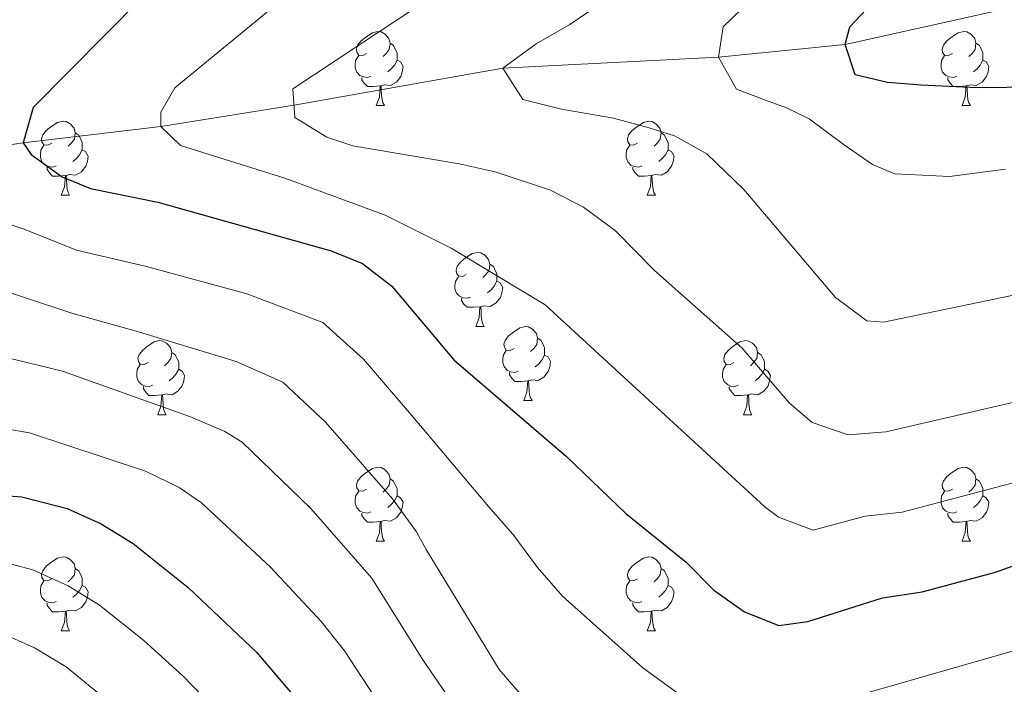
# Model space of a CAD drawing. Units: metres. Extents: x 664267 to 668793, y 746402 to 749479.
# Drawn here: x 665542 to 665675, y 748293 to 748383 of the extents above; entities that cross this region are included whole.
import ezdxf

# ---------------------------------------------------------------- set-up
doc = ezdxf.new("R2010")
doc.units = ezdxf.units.M
doc.header["$MEASUREMENT"] = 0
doc.linetypes.add('DGN Style 3', pattern=[79.021628, 56.44402, -22.577608])
for name, color, linetype, lineweight in [('Carátula', 7, 'Continuous', 5), ('Elementos auxiliares', 7, 'Continuous', 5), ('Entidades rústicas y varios', 7, 'Continuous', 5), ('Hidrografía', 7, 'Continuous', 5), ('Relieve y altimetría', 7, 'Continuous', 5)]:
    doc.layers.add(name, color=color, linetype=linetype, lineweight=lineweight)

msp = doc.modelspace()

# ---------------------------------------------------------------- linework, layer by layer
at = {"layer": 'Carátula', "color": 7, "linetype": 'Continuous', "lineweight": 0}
msp.add_3dface([(664339.505, 746401.553), (668793.188, 746509.655), (668721.119, 749478.791), (664267.436, 749370.689)], dxfattribs=at)
at = {"layer": 'Elementos auxiliares', "color": 250, "linetype": 'Continuous', "lineweight": 0}
msp.add_3dface([(668559.6, 749212.56), (668616.45, 746899.21), (665212.19, 746816.58), (665156.52, 749129.93)], dxfattribs=at)
at = {"layer": 'Entidades rústicas y varios', "color": 92, "linetype": 'Continuous', "lineweight": 0, "flags": 128}
for points in [[(665588.866, 748378.415), (665588.336, 748378.15), (665587.806, 748378.205), (665587.541, 748378.575), (665587.486, 748379), (665587.646, 748379.52), (665588.126, 748380.115), (665588.761, 748380.645), (665589.661, 748381.23), (665590.406, 748381.39), (665590.831, 748381.335), (665591.361, 748381.02), (665591.891, 748380.435), (665592.051, 748379.795), (665591.941, 748378.945), (665591.516, 748378.415), (665591.096, 748377.99)], [(665668.193, 748378.415), (665667.663, 748378.15), (665667.133, 748378.205), (665666.868, 748378.575), (665666.813, 748379), (665666.973, 748379.52), (665667.453, 748380.115), (665668.088, 748380.645), (665668.988, 748381.23), (665669.733, 748381.39), (665670.158, 748381.335), (665670.688, 748381.02), (665671.218, 748380.435), (665671.378, 748379.795), (665671.268, 748378.945), (665670.843, 748378.415), (665670.423, 748377.99)], [(665592.051, 748379.795), (665592.526, 748379.48), (665592.841, 748378.84), (665593.001, 748378.52), (665593.001, 748377.94), (665593.001, 748377.515), (665592.631, 748376.825), (665592.211, 748376.345), (665591.731, 748375.925)], [(665671.378, 748379.795), (665671.853, 748379.48), (665672.168, 748378.84), (665672.328, 748378.52), (665672.328, 748377.94), (665672.328, 748377.515), (665671.958, 748376.825), (665671.538, 748376.345), (665671.058, 748375.925)], [(665589.451, 748375.335), (665589.026, 748375.175), (665588.441, 748375.235), (665587.966, 748375.445), (665587.541, 748375.87), (665587.326, 748376.455), (665587.326, 748376.875), (665587.381, 748377.46), (665587.806, 748378.15)], [(665593.001, 748377.515), (665593.456, 748377.265), (665593.801, 748376.65), (665593.691, 748375.925), (665593.481, 748375.285), (665592.896, 748374.545), (665592.101, 748374.065), (665591.251, 748374.17), (665590.821, 748374.04)], [(665668.778, 748375.335), (665668.353, 748375.175), (665667.768, 748375.235), (665667.293, 748375.445), (665666.868, 748375.87), (665666.653, 748376.455), (665666.653, 748376.875), (665666.708, 748377.46), (665667.133, 748378.15)], [(665672.328, 748377.515), (665672.783, 748377.265), (665673.128, 748376.65), (665673.018, 748375.925), (665672.808, 748375.285), (665672.223, 748374.545), (665671.428, 748374.065), (665670.578, 748374.17), (665670.148, 748374.04)], [(665590.711, 748374.04), (665589.821, 748373.955), (665588.976, 748373.955), (665588.551, 748374.385), (665588.231, 748374.86), (665588.231, 748375.175)], [(665670.038, 748374.04), (665669.148, 748373.955), (665668.303, 748373.955), (665667.878, 748374.385), (665667.558, 748374.86), (665667.558, 748375.175)], [(665590.166, 748371.355), (665590.601, 748372.515), (665590.711, 748374.04), (665590.821, 748374.04), (665590.856, 748373.455), (665590.891, 748372.77), (665590.961, 748372.155), (665591.076, 748371.755), (665591.291, 748371.355)], [(665669.493, 748371.355), (665669.928, 748372.515), (665670.038, 748374.04), (665670.148, 748374.04), (665670.183, 748373.455), (665670.218, 748372.77), (665670.288, 748372.155), (665670.403, 748371.755), (665670.618, 748371.355)], [(665590.166, 748371.355), (665591.291, 748371.355)], [(665669.493, 748371.355), (665670.618, 748371.355)], [(665546.23, 748366.275), (665545.7, 748366.01), (665545.17, 748366.065), (665544.905, 748366.435), (665544.85, 748366.86), (665545.01, 748367.38), (665545.49, 748367.975), (665546.125, 748368.505), (665547.025, 748369.09), (665547.77, 748369.25), (665548.195, 748369.195), (665548.725, 748368.88), (665549.255, 748368.295), (665549.415, 748367.655), (665549.305, 748366.805), (665548.88, 748366.275), (665548.46, 748365.85)], [(665625.557, 748366.275), (665625.027, 748366.01), (665624.497, 748366.065), (665624.232, 748366.435), (665624.177, 748366.86), (665624.337, 748367.38), (665624.817, 748367.975), (665625.452, 748368.505), (665626.352, 748369.09), (665627.097, 748369.25), (665627.522, 748369.195), (665628.052, 748368.88), (665628.582, 748368.295), (665628.742, 748367.655), (665628.632, 748366.805), (665628.207, 748366.275), (665627.787, 748365.85)], [(665549.415, 748367.655), (665549.89, 748367.34), (665550.205, 748366.7), (665550.365, 748366.38), (665550.365, 748365.8), (665550.365, 748365.375), (665549.995, 748364.685), (665549.575, 748364.205), (665549.095, 748363.785)], [(665628.742, 748367.655), (665629.217, 748367.34), (665629.532, 748366.7), (665629.692, 748366.38), (665629.692, 748365.8), (665629.692, 748365.375), (665629.322, 748364.685), (665628.902, 748364.205), (665628.422, 748363.785)], [(665546.815, 748363.195), (665546.39, 748363.035), (665545.805, 748363.095), (665545.33, 748363.305), (665544.905, 748363.73), (665544.69, 748364.315), (665544.69, 748364.735), (665544.745, 748365.32), (665545.17, 748366.01)], [(665626.142, 748363.195), (665625.717, 748363.035), (665625.132, 748363.095), (665624.657, 748363.305), (665624.232, 748363.73), (665624.017, 748364.315), (665624.017, 748364.735), (665624.072, 748365.32), (665624.497, 748366.01)], [(665550.365, 748365.375), (665550.82, 748365.125), (665551.165, 748364.51), (665551.055, 748363.785), (665550.845, 748363.145), (665550.26, 748362.405), (665549.465, 748361.925), (665548.615, 748362.03), (665548.185, 748361.9)], [(665629.692, 748365.375), (665630.147, 748365.125), (665630.492, 748364.51), (665630.382, 748363.785), (665630.172, 748363.145), (665629.587, 748362.405), (665628.792, 748361.925), (665627.942, 748362.03), (665627.512, 748361.9)], [(665548.075, 748361.9), (665547.185, 748361.815), (665546.34, 748361.815), (665545.915, 748362.245), (665545.595, 748362.72), (665545.595, 748363.035)], [(665627.402, 748361.9), (665626.512, 748361.815), (665625.667, 748361.815), (665625.242, 748362.245), (665624.922, 748362.72), (665624.922, 748363.035)], [(665547.53, 748359.215), (665547.965, 748360.375), (665548.075, 748361.9), (665548.185, 748361.9), (665548.22, 748361.315), (665548.255, 748360.63), (665548.325, 748360.015), (665548.44, 748359.615), (665548.655, 748359.215)], [(665626.857, 748359.215), (665627.292, 748360.375), (665627.402, 748361.9), (665627.512, 748361.9), (665627.547, 748361.315), (665627.582, 748360.63), (665627.652, 748360.015), (665627.767, 748359.615), (665627.982, 748359.215)], [(665547.53, 748359.215), (665548.655, 748359.215)], [(665626.857, 748359.215), (665627.982, 748359.215)], [(665602.369, 748348.506), (665601.839, 748348.241), (665601.309, 748348.296), (665601.044, 748348.666), (665600.989, 748349.091), (665601.149, 748349.611), (665601.629, 748350.206), (665602.264, 748350.736), (665603.164, 748351.321), (665603.909, 748351.481), (665604.334, 748351.426), (665604.864, 748351.111), (665605.394, 748350.526), (665605.554, 748349.886), (665605.444, 748349.036), (665605.019, 748348.506), (665604.599, 748348.081)], [(665605.554, 748349.886), (665606.029, 748349.571), (665606.344, 748348.931), (665606.504, 748348.611), (665606.504, 748348.031), (665606.504, 748347.606), (665606.134, 748346.916), (665605.714, 748346.436), (665605.234, 748346.016)], [(665602.954, 748345.426), (665602.529, 748345.266), (665601.944, 748345.326), (665601.469, 748345.536), (665601.044, 748345.961), (665600.829, 748346.546), (665600.829, 748346.966), (665600.884, 748347.551), (665601.309, 748348.241)], [(665606.504, 748347.606), (665606.959, 748347.356), (665607.304, 748346.741), (665607.194, 748346.016), (665606.984, 748345.376), (665606.399, 748344.636), (665605.604, 748344.156), (665604.754, 748344.261), (665604.324, 748344.131)], [(665604.214, 748344.131), (665603.324, 748344.046), (665602.479, 748344.046), (665602.054, 748344.476), (665601.734, 748344.951), (665601.734, 748345.266)], [(665603.669, 748341.446), (665604.104, 748342.606), (665604.214, 748344.131), (665604.324, 748344.131), (665604.359, 748343.546), (665604.394, 748342.861), (665604.464, 748342.246), (665604.579, 748341.846), (665604.794, 748341.446)], [(665603.669, 748341.446), (665604.794, 748341.446)], [(665608.844, 748338.471), (665608.314, 748338.206), (665607.784, 748338.261), (665607.519, 748338.631), (665607.464, 748339.056), (665607.624, 748339.576), (665608.104, 748340.171), (665608.739, 748340.701), (665609.639, 748341.286), (665610.384, 748341.446), (665610.809, 748341.391), (665611.339, 748341.076), (665611.869, 748340.491), (665612.029, 748339.851), (665611.919, 748339.001), (665611.494, 748338.471), (665611.074, 748338.046)], [(665559.289, 748336.566), (665558.759, 748336.301), (665558.229, 748336.356), (665557.964, 748336.726), (665557.909, 748337.151), (665558.069, 748337.671), (665558.549, 748338.266), (665559.184, 748338.796), (665560.084, 748339.381), (665560.829, 748339.541), (665561.254, 748339.486), (665561.784, 748339.171), (665562.314, 748338.586), (665562.474, 748337.946), (665562.364, 748337.096), (665561.939, 748336.566), (665561.519, 748336.141)], [(665612.029, 748339.851), (665612.504, 748339.536), (665612.819, 748338.896), (665612.979, 748338.576), (665612.979, 748337.996), (665612.979, 748337.571), (665612.609, 748336.881), (665612.189, 748336.401), (665611.709, 748335.981)], [(665638.616, 748336.566), (665638.086, 748336.301), (665637.556, 748336.356), (665637.291, 748336.726), (665637.236, 748337.151), (665637.396, 748337.671), (665637.876, 748338.266), (665638.511, 748338.796), (665639.411, 748339.381), (665640.156, 748339.541), (665640.581, 748339.486), (665641.111, 748339.171), (665641.641, 748338.586), (665641.801, 748337.946), (665641.691, 748337.096), (665641.266, 748336.566), (665640.846, 748336.141)], [(665562.474, 748337.946), (665562.949, 748337.631), (665563.264, 748336.991), (665563.424, 748336.671), (665563.424, 748336.091), (665563.424, 748335.666), (665563.054, 748334.976), (665562.634, 748334.496), (665562.154, 748334.076)], [(665609.429, 748335.391), (665609.004, 748335.231), (665608.419, 748335.291), (665607.944, 748335.501), (665607.519, 748335.926), (665607.304, 748336.511), (665607.304, 748336.931), (665607.359, 748337.516), (665607.784, 748338.206)], [(665612.979, 748337.571), (665613.434, 748337.321), (665613.779, 748336.706), (665613.669, 748335.981), (665613.459, 748335.341), (665612.874, 748334.601), (665612.079, 748334.121), (665611.229, 748334.226), (665610.799, 748334.096)], [(665641.801, 748337.946), (665642.276, 748337.631), (665642.591, 748336.991), (665642.751, 748336.671), (665642.751, 748336.091), (665642.751, 748335.666), (665642.381, 748334.976), (665641.961, 748334.496), (665641.481, 748334.076)], [(665559.874, 748333.486), (665559.449, 748333.326), (665558.864, 748333.386), (665558.389, 748333.596), (665557.964, 748334.021), (665557.749, 748334.606), (665557.749, 748335.026), (665557.804, 748335.611), (665558.229, 748336.301)], [(665639.201, 748333.486), (665638.776, 748333.326), (665638.191, 748333.386), (665637.716, 748333.596), (665637.291, 748334.021), (665637.076, 748334.606), (665637.076, 748335.026), (665637.131, 748335.611), (665637.556, 748336.301)], [(665563.424, 748335.666), (665563.879, 748335.416), (665564.224, 748334.801), (665564.114, 748334.076), (665563.904, 748333.436), (665563.319, 748332.696), (665562.524, 748332.216), (665561.674, 748332.321), (665561.244, 748332.191)], [(665610.689, 748334.096), (665609.799, 748334.011), (665608.954, 748334.011), (665608.529, 748334.441), (665608.209, 748334.916), (665608.209, 748335.231)], [(665642.751, 748335.666), (665643.206, 748335.416), (665643.551, 748334.801), (665643.441, 748334.076), (665643.231, 748333.436), (665642.646, 748332.696), (665641.851, 748332.216), (665641.001, 748332.321), (665640.571, 748332.191)], [(665610.144, 748331.411), (665610.579, 748332.571), (665610.689, 748334.096), (665610.799, 748334.096), (665610.834, 748333.511), (665610.869, 748332.826), (665610.939, 748332.211), (665611.054, 748331.811), (665611.269, 748331.411)], [(665561.134, 748332.191), (665560.244, 748332.106), (665559.399, 748332.106), (665558.974, 748332.536), (665558.654, 748333.011), (665558.654, 748333.326)], [(665560.589, 748329.506), (665561.024, 748330.666), (665561.134, 748332.191), (665561.244, 748332.191), (665561.279, 748331.606), (665561.314, 748330.921), (665561.384, 748330.306), (665561.499, 748329.906), (665561.714, 748329.506)], [(665640.461, 748332.191), (665639.571, 748332.106), (665638.726, 748332.106), (665638.301, 748332.536), (665637.981, 748333.011), (665637.981, 748333.326)], [(665639.916, 748329.506), (665640.351, 748330.666), (665640.461, 748332.191), (665640.571, 748332.191), (665640.606, 748331.606), (665640.641, 748330.921), (665640.711, 748330.306), (665640.826, 748329.906), (665641.041, 748329.506)], [(665610.144, 748331.411), (665611.269, 748331.411)], [(665560.589, 748329.506), (665561.714, 748329.506)], [(665639.916, 748329.506), (665641.041, 748329.506)], [(665588.866, 748319.423), (665588.336, 748319.158), (665587.806, 748319.213), (665587.541, 748319.583), (665587.486, 748320.008), (665587.646, 748320.528), (665588.126, 748321.123), (665588.761, 748321.653), (665589.661, 748322.238), (665590.406, 748322.398), (665590.831, 748322.343), (665591.361, 748322.028), (665591.891, 748321.443), (665592.051, 748320.803), (665591.941, 748319.953), (665591.516, 748319.423), (665591.096, 748318.998)], [(665668.193, 748319.423), (665667.663, 748319.158), (665667.133, 748319.213), (665666.868, 748319.583), (665666.813, 748320.008), (665666.973, 748320.528), (665667.453, 748321.123), (665668.088, 748321.653), (665668.988, 748322.238), (665669.733, 748322.398), (665670.158, 748322.343), (665670.688, 748322.028), (665671.218, 748321.443), (665671.378, 748320.803), (665671.268, 748319.953), (665670.843, 748319.423), (665670.423, 748318.998)], [(665592.051, 748320.803), (665592.526, 748320.488), (665592.841, 748319.848), (665593.001, 748319.528), (665593.001, 748318.948), (665593.001, 748318.523), (665592.631, 748317.833), (665592.211, 748317.353), (665591.731, 748316.933)], [(665671.378, 748320.803), (665671.853, 748320.488), (665672.168, 748319.848), (665672.328, 748319.528), (665672.328, 748318.948), (665672.328, 748318.523), (665671.958, 748317.833), (665671.538, 748317.353), (665671.058, 748316.933)], [(665589.451, 748316.343), (665589.026, 748316.183), (665588.441, 748316.243), (665587.966, 748316.453), (665587.541, 748316.878), (665587.326, 748317.463), (665587.326, 748317.883), (665587.381, 748318.468), (665587.806, 748319.158)], [(665668.778, 748316.343), (665668.353, 748316.183), (665667.768, 748316.243), (665667.293, 748316.453), (665666.868, 748316.878), (665666.653, 748317.463), (665666.653, 748317.883), (665666.708, 748318.468), (665667.133, 748319.158)], [(665593.001, 748318.523), (665593.456, 748318.273), (665593.801, 748317.658), (665593.691, 748316.933), (665593.481, 748316.293), (665592.896, 748315.553), (665592.101, 748315.073), (665591.251, 748315.178), (665590.821, 748315.048)], [(665672.328, 748318.523), (665672.783, 748318.273), (665673.128, 748317.658), (665673.018, 748316.933), (665672.808, 748316.293), (665672.223, 748315.553), (665671.428, 748315.073), (665670.578, 748315.178), (665670.148, 748315.048)], [(665590.711, 748315.048), (665589.821, 748314.963), (665588.976, 748314.963), (665588.551, 748315.393), (665588.231, 748315.868), (665588.231, 748316.183)], [(665670.038, 748315.048), (665669.148, 748314.963), (665668.303, 748314.963), (665667.878, 748315.393), (665667.558, 748315.868), (665667.558, 748316.183)], [(665590.166, 748312.363), (665590.601, 748313.523), (665590.711, 748315.048), (665590.821, 748315.048), (665590.856, 748314.463), (665590.891, 748313.778), (665590.961, 748313.163), (665591.076, 748312.763), (665591.291, 748312.363)], [(665669.493, 748312.363), (665669.928, 748313.523), (665670.038, 748315.048), (665670.148, 748315.048), (665670.183, 748314.463), (665670.218, 748313.778), (665670.288, 748313.163), (665670.403, 748312.763), (665670.618, 748312.363)], [(665590.166, 748312.363), (665591.291, 748312.363)], [(665669.493, 748312.363), (665670.618, 748312.363)], [(665546.23, 748307.283), (665545.7, 748307.018), (665545.17, 748307.073), (665544.905, 748307.443), (665544.85, 748307.868), (665545.01, 748308.388), (665545.49, 748308.983), (665546.125, 748309.513), (665547.025, 748310.098), (665547.77, 748310.258), (665548.195, 748310.203), (665548.725, 748309.888), (665549.255, 748309.303), (665549.415, 748308.663), (665549.305, 748307.813), (665548.88, 748307.283), (665548.46, 748306.858)], [(665625.557, 748307.283), (665625.027, 748307.018), (665624.497, 748307.073), (665624.232, 748307.443), (665624.177, 748307.868), (665624.337, 748308.388), (665624.817, 748308.983), (665625.452, 748309.513), (665626.352, 748310.098), (665627.097, 748310.258), (665627.522, 748310.203), (665628.052, 748309.888), (665628.582, 748309.303), (665628.742, 748308.663), (665628.632, 748307.813), (665628.207, 748307.283), (665627.787, 748306.858)], [(665549.415, 748308.663), (665549.89, 748308.348), (665550.205, 748307.708), (665550.365, 748307.388), (665550.365, 748306.808), (665550.365, 748306.383), (665549.995, 748305.693), (665549.575, 748305.213), (665549.095, 748304.793)], [(665628.742, 748308.663), (665629.217, 748308.348), (665629.532, 748307.708), (665629.692, 748307.388), (665629.692, 748306.808), (665629.692, 748306.383), (665629.322, 748305.693), (665628.902, 748305.213), (665628.422, 748304.793)], [(665546.815, 748304.203), (665546.39, 748304.043), (665545.805, 748304.103), (665545.33, 748304.313), (665544.905, 748304.738), (665544.69, 748305.323), (665544.69, 748305.743), (665544.745, 748306.328), (665545.17, 748307.018)], [(665626.142, 748304.203), (665625.717, 748304.043), (665625.132, 748304.103), (665624.657, 748304.313), (665624.232, 748304.738), (665624.017, 748305.323), (665624.017, 748305.743), (665624.072, 748306.328), (665624.497, 748307.018)], [(665550.365, 748306.383), (665550.82, 748306.133), (665551.165, 748305.518), (665551.055, 748304.793), (665550.845, 748304.153), (665550.26, 748303.413), (665549.465, 748302.933), (665548.615, 748303.038), (665548.185, 748302.908)], [(665629.692, 748306.383), (665630.147, 748306.133), (665630.492, 748305.518), (665630.382, 748304.793), (665630.172, 748304.153), (665629.587, 748303.413), (665628.792, 748302.933), (665627.942, 748303.038), (665627.512, 748302.908)], [(665548.075, 748302.908), (665547.185, 748302.823), (665546.34, 748302.823), (665545.915, 748303.253), (665545.595, 748303.728), (665545.595, 748304.043)], [(665547.53, 748300.223), (665547.965, 748301.383), (665548.075, 748302.908), (665548.185, 748302.908), (665548.22, 748302.323), (665548.255, 748301.638), (665548.325, 748301.023), (665548.44, 748300.623), (665548.655, 748300.223)], [(665627.402, 748302.908), (665626.512, 748302.823), (665625.667, 748302.823), (665625.242, 748303.253), (665624.922, 748303.728), (665624.922, 748304.043)], [(665626.857, 748300.223), (665627.292, 748301.383), (665627.402, 748302.908), (665627.512, 748302.908), (665627.547, 748302.323), (665627.582, 748301.638), (665627.652, 748301.023), (665627.767, 748300.623), (665627.982, 748300.223)], [(665547.53, 748300.223), (665548.655, 748300.223)], [(665626.857, 748300.223), (665627.982, 748300.223)]]:
    msp.add_lwpolyline(points, dxfattribs=at)
at = {"layer": 'Hidrografía', "color": 142, "linetype": 'DGN Style 3', "lineweight": 13}
msp.add_polyline3d([(665526.187, 748364.079, 1255), (665542.359, 748366.298, 1250), (665561.019, 748368.509, 1245), (665579.04, 748371.422, 1240), (665607.302, 748376.406, 1235), (665636.528, 748377.905, 1230), (665653.674, 748379.636, 1225), (665677.467, 748384.894, 1220), (665692.506, 748394.81, 1215), (665703.668, 748405.917, 1210), (665724.078, 748425.401, 1205), (665740.184, 748445.205, 1200), (665751.284, 748457.569, 1195), (665765.918, 748478.173, 1190), (665777.135, 748493.847, 1185.654), (665780.855, 748505.251, 1185.176)], dxfattribs=at)
at = {"layer": 'Relieve y altimetría', "color": 30, "linetype": 'Continuous', "lineweight": 0, "flags": 128}
for points, elevation in [([(665675.394, 748362.734), (665667.8, 748361.772), (665660.407, 748362.116), (665657.35, 748363.383), (665653.404, 748366.16), (665648.799, 748369.581), (665645.738, 748371.065), (665642.9, 748372.116), (665638.971, 748373.59), (665636.528, 748377.906), (665637.129, 748382.042), (665640.995, 748385.784), (665645.51, 748389.75), (665647.877, 748391.735), (665655.561, 748403.129), (665657.731, 748407.055), (665665.496, 748419.883), (665667.854, 748424.306), (665669.701, 748431.446), (665673.101, 748440.806), (665675.262, 748448.071)], 1230), ([(665683.582, 748322.16), (665661.368, 748316.292), (665656.395, 748315.759), (665649.319, 748313.879), (665644.623, 748315.62), (665642.812, 748317.013), (665613.034, 748344.372), (665600.336, 748352.04), (665591.39, 748356.504), (665577.798, 748361.541), (665563.658, 748365.935), (665561.019, 748368.51), (665560.995, 748370.466), (665562.911, 748373.749), (665585.419, 748392.304)], 1245), ([(665684.347, 748332.994), (665659.176, 748327.169), (665654.079, 748326.802), (665649.199, 748328.435), (665646.148, 748331.054), (665639.731, 748338.534), (665627.868, 748349.037), (665622.587, 748354.405), (665618.22, 748357.602), (665613.755, 748359.907), (665606.266, 748362.387), (665601.397, 748363.491), (665587.025, 748365.923), (665583.484, 748367.072), (665579.155, 748369.74), (665578.89, 748373.648), (665598.896, 748386.905)], 1240), ([(665713.157, 748353.315), (665658.842, 748342.042), (665656.608, 748342.237), (665652.354, 748345.371), (665639.954, 748360), (665634.934, 748364.83), (665630.545, 748367.246), (665627.129, 748368.358), (665622.307, 748369.637), (665615.277, 748370.859), (665610.019, 748372.167), (665607.302, 748376.406), (665611.819, 748379.701), (665616.394, 748382.33), (665620.639, 748385.246)], 1235), ([(665594.949, 748329.436), (665588.435, 748337.027), (665582.945, 748341.998), (665572.664, 748345.854), (665559.077, 748349.592), (665549.606, 748351.779), (665542.508, 748354.644), (665539.67, 748355.581)], 1255), ([(665613.101, 748287.751), (665606.81, 748294.995), (665596.951, 748311.241), (665595.636, 748313.651), (665592.389, 748318.137), (665583.299, 748328.502), (665577.504, 748333.927), (665571.223, 748336.722), (665557.54, 748340.881), (665549.079, 748343.222), (665529.542, 748349.678)], 1260), ([(665539.505, 748337.41), (665547.697, 748335.389), (665565.045, 748329.201), (665569.683, 748327.253), (665572.025, 748325.797), (665581.258, 748316.837), (665589.563, 748307.377), (665596.47, 748296.303)], 1265), ([(665594.949, 748329.436), (665605.37, 748317.094), (665608.676, 748313.332), (665611.991, 748308.809), (665615.406, 748304.939), (665626.253, 748295.216), (665631.072, 748291.746)], 1255), ([(665537.344, 748328.063), (665543.225, 748327.06), (665558.949, 748321.852), (665563.469, 748319.67), (665566.491, 748317.584), (665575.848, 748308.855), (665582.748, 748301.441), (665585.858, 748297.526), (665589.998, 748291.275)], 1270), ([(665538.855, 748309.753), (665543.677, 748308.491), (665548.445, 748306.326), (665552.711, 748303.724), (665558.69, 748298.941), (665564.035, 748294.109), (665571.803, 748286.058)], 1280), ([(665652.203, 748290.589), (665680.086, 748298.571), (665698.371, 748304.614), (665703.287, 748305.632), (665709.045, 748306.197), (665714.039, 748306.309), (665721.158, 748305.779), (665726.068, 748304.876), (665730.313, 748303.705), (665734.96, 748301.876), (665740.64, 748298.354), (665744.38, 748295.33), (665748.021, 748291.878)], 1255), ([(665539.038, 748300.129), (665543.892, 748297.944), (665548.168, 748295.36), (665553.911, 748290.678)], 1285), ([(665596.47, 748296.303), (665608.457, 748278.875)], 1265)]:
    msp.add_lwpolyline(points, dxfattribs=dict(at, elevation=elevation))
at = {"layer": 'Relieve y altimetría', "color": 30, "linetype": 'Continuous', "lineweight": 30, "flags": 128}
for points, elevation in [([(665679.605, 748373.867), (665671.565, 748373.769), (665663.955, 748374.111), (665659.387, 748374.491), (665655.028, 748375.524), (665653.674, 748379.636), (665654.296, 748382.034), (665659.445, 748387.529), (665665.218, 748395.205), (665672.251, 748406.591), (665675.211, 748413.365), (665680.073, 748424.507)], 1225), ([(665558.373, 748385.971), (665543.726, 748371.121), (665542.359, 748366.298), (665543.429, 748364.76), (665547.639, 748361.702), (665551.464, 748360.127), (665560.615, 748358.303), (665584.064, 748351.685), (665588.326, 748350.001), (665592.28, 748346.914), (665600.678, 748336.931), (665615.954, 748323.846), (665623.966, 748316.135), (665632.141, 748309.553), (665635.882, 748305.741), (665640.047, 748302.804), (665644.703, 748300.967), (665648.592, 748301.496), (665658.712, 748304.716), (665664.08, 748305.542), (665674.034, 748308.171), (665682.818, 748311.326)], 1250), ([(665534.78, 748318.937), (665542.175, 748318.391), (665548.333, 748316.792), (665552.928, 748314.748), (665557.255, 748312.088), (665564.728, 748306.111), (665573.978, 748297.336), (665582.154, 748287.675)], 1275)]:
    msp.add_lwpolyline(points, dxfattribs=dict(at, elevation=elevation))

doc.saveas('drawing.dxf')
